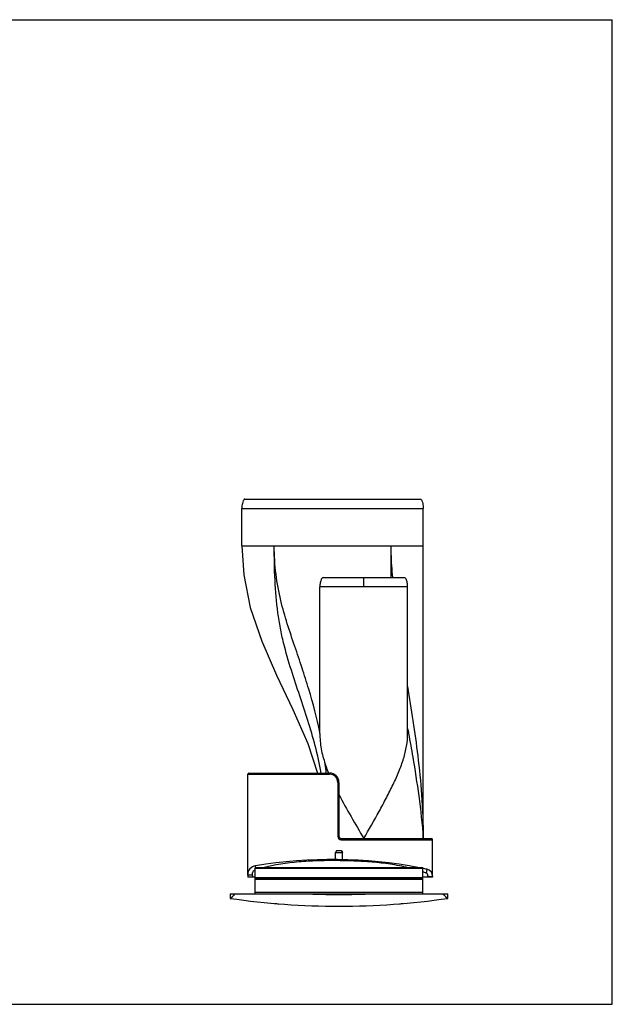
# Model space of a CAD drawing. Units: millimetres. Extents: x 0 to 1189, y 0 to 841.
# Drawn here: x 683 to 1189, y 0 to 841 of the extents above; entities that cross this region are included whole.
import ezdxf

# ---------------------------------------------------------------- set-up
doc = ezdxf.new("R2010")
doc.units = ezdxf.units.MM
doc.header["$LTSCALE"] = 65.395
doc.layers.get('0').update_dxf_attribs({"linetype": 'CONTINUOUS'})
for name, color, linetype in [('01_AXES', 7, 'CONTINUOUS'), ('09_ARRONDIS', 7, 'CONTINUOUS'), ('10_CHANFREINS', 7, 'CONTINUOUS')]:
    doc.layers.add(name, color=color, linetype=linetype)

msp = doc.modelspace()

# ---------------------------------------------------------------- linework, layer by layer
at = {"color": 7, "linetype": 'Continuous'}
for p, q in [((0, 841), (1189, 841)), ((1189, 0), (1189, 841)), ((1027.4, 141.5), (1027.4, 391.5)), ((939.1, 231.4), (939.1, 356.5)), ((1014.1, 231.08), (1014.1, 356.5)), ((877.41, 110.5), (877.41, 196.5)), ((1035.4, 109.5), (1035.4, 140.5)), ((883.66, 115.89), (883.66, 116.65)), ((1027.16, 116.65), (883.66, 116.65)), ((1027.16, 115.89), (1027.16, 116.65)), ((0, 0), (1189, 0))]:
    msp.add_line(p, q, dxfattribs=at)
at = {"color": 3, "linetype": 'Continuous'}
for p, q in [((883.66, 94.5), (883.66, 115.89)), ((1027.16, 115.89), (883.66, 115.89)), ((1027.16, 94.5), (1027.16, 115.89)), ((1027.16, 107.5), (883.66, 107.5))]:
    msp.add_line(p, q, dxfattribs=at)
at = {"color": 9, "linetype": 'Continuous'}
for p, q in [((1027.16, 107.96), (883.66, 107.96)), ((1027.16, 106.5), (883.66, 106.5)), ((1027.16, 95.5), (883.66, 95.5))]:
    msp.add_line(p, q, dxfattribs=at)
at = {"color": 7, "linetype": 'Continuous'}
msp.add_lwpolyline([(872.4, 391.5), (873.99, 366.93), (879.6, 339.07), (889.35, 310.15), (902.1, 281.01), (915.94, 251.88), (928.68, 222.75), (937.18, 197.5)], dxfattribs=at)
at = {"color": 9, "linetype": 'Continuous'}
msp.add_arc((613.69, 162.57), 332.71, 6.02604, 7.35739, dxfattribs=at)
at = {"color": 7, "linetype": 'Continuous'}
for start, end in [(265.15079, 265.43387), (274.56416, 274.84921)]:
    msp.add_arc((955.41, 733.81), 650, start, end, dxfattribs=at)
for points, knots in [([(940.32, 197.53), (938.85, 205.32), (935.42, 220.38), (929, 242.31), (921.87, 263.72), (914.43, 285.68), (908.79, 304.95), (905.21, 321.42), (902.34, 339.23), (900.43, 362.68), (900.09, 381.74), (900.09, 391.5)], [0, 0, 0, 0, 0.119454, 0.232338, 0.344056, 0.459231, 0.581566, 0.646122, 0.712966, 0.853107, 1, 1, 1, 1]), ([(999.72, 391.5), (999.72, 389.22), (999.84, 380.21), (1000.44, 371.21), (1001.06, 364.5)], [0, 0, 0, 0, 0.252087, 1, 1, 1, 1]), ([(1014.1, 271.38), (1015.61, 261.69), (1018.67, 242.01), (1023.03, 211.26), (1026.49, 177.67), (1027.4, 154.01), (1027.4, 141.5)], [0, 0, 0, 0, 0.225115, 0.457171, 0.712728, 1, 1, 1, 1]), ([(939.1, 231.37), (939.1, 229.17), (939.3, 224.75), (940.13, 218.17), (941.59, 211.61), (942.94, 207.33), (943.66, 205.18)], [0, 0, 0, 0, 0.246899, 0.495698, 0.745204, 1, 1, 1, 1]), ([(976.6, 141.5), (981.02, 149.22), (987.58, 160.75), (995.91, 176.16), (1001.65, 187.48), (1006.7, 198.61), (1010.74, 209.57), (1013.43, 220.37), (1014.1, 227.6), (1014.1, 231.13)], [0, 0, 0, 0, 0.27229, 0.40566, 0.535492, 0.660404, 0.779314, 0.89206, 1, 1, 1, 1]), ([(943.66, 205.18), (943.88, 204.54), (944.77, 201.95), (945.75, 199.4), (946.52, 197.5)], [0, 0, 0, 0, 0.247095, 1, 1, 1, 1]), ([(955.36, 178.94), (958.68, 172.68), (965.77, 160.2), (972.99, 147.8), (976.6, 141.5)], [0, 0, 0, 0, 0.493937, 1, 1, 1, 1])]:
    msp.add_open_spline(points, degree=3, knots=knots, dxfattribs=at)
at = {"color": 9, "linetype": 'Continuous'}
for points, knots in [([(939.1, 232.13), (936.5, 244.61), (931.65, 263.08), (923.9, 287.38), (915.34, 312.42), (906.46, 338.77), (901.07, 367.73), (900.09, 383.42), (900.09, 391.5)], [0, 0, 0, 0, 0.232271, 0.347382, 0.464631, 0.714444, 0.85283, 1, 1, 1, 1]), ([(999.72, 391.5), (999.72, 389.21), (999.72, 380.21), (999.74, 371.2), (999.81, 364.48)], [0, 0, 0, 0, 0.253721, 1, 1, 1, 1]), ([(1014.89, 231.26), (1016.1, 224.54), (1019.25, 206.84), (1023.98, 176.99), (1026.55, 153.71), (1027.4, 141.5)], [0, 0, 0, 0, 0.225813, 0.594928, 1, 1, 1, 1])]:
    msp.add_open_spline(points, degree=3, knots=knots, dxfattribs=at)
msp.add_open_spline([(1014.1, 235.66), (1014.36, 234.19), (1014.63, 232.73), (1014.89, 231.26)], degree=3, dxfattribs=at)
at = {"layer": '01_AXES', "color": 7, "linetype": 'Continuous'}
for p, q in [((1027.4, 391.5), (1027.4, 423.5)), ((952.41, 123.7), (952.41, 129.76)), ((958.41, 123.63), (958.41, 129.76))]:
    msp.add_line(p, q, dxfattribs=at)
at = {"layer": '01_AXES', "color": 9, "linetype": 'Continuous'}
msp.add_line((872.41, 391.5), (1027.4, 391.5), dxfattribs=at)
at = {"layer": '09_ARRONDIS', "color": 7, "linetype": 'Continuous'}
for p, q in [((874.91, 431.5), (1024.9, 431.5)), ((872.41, 391.5), (872.41, 423.5)), ((1027.4, 391.5), (1027.4, 423.5)), ((941.9, 364.5), (941.41, 364.37)), ((941.9, 364.5), (1011.3, 364.5)), ((878.41, 197.5), (947.41, 197.5)), ((955.41, 189.5), (955.41, 143.5)), ((957.41, 141.5), (1034.4, 141.5)), ((877.41, 110.5), (877.41, 108.5)), ((1035.4, 109.5), (1035.4, 108.5)), ((883.66, 108.5), (877.41, 108.5)), ((1035.4, 108.5), (1027.16, 108.5)), ((862.41, 94.5), (862.41, 90.5)), ((862.41, 94.5), (1048.4, 94.5)), ((1048.4, 90.5), (1048.4, 94.5)), ((862.41, 90.5), (864.4, 92.22)), ((1046.41, 92.22), (1048.4, 90.5))]:
    msp.add_line(p, q, dxfattribs=at)
at = {"layer": '09_ARRONDIS', "color": 9, "linetype": 'Continuous'}
for p, q in [((872.41, 423.5), (1027.4, 423.5)), ((976.6, 356.5), (976.6, 364.5)), ((1014.1, 356.5), (939.1, 356.5)), ((877.41, 196.5), (947.41, 196.5)), ((947.41, 197.5), (947.41, 196.5)), ((954.41, 189.5), (954.41, 143.5)), ((955.41, 189.5), (954.41, 189.5)), ((955.41, 143.5), (954.41, 143.5)), ((957.41, 141.5), (957.41, 140.5)), ((957.41, 140.5), (1035.4, 140.5))]:
    msp.add_line(p, q, dxfattribs=at)
at = {"layer": '09_ARRONDIS', "color": 7, "linetype": 'Continuous'}
for points in [[(941.41, 364.37), (940.98, 364.03), (940.63, 363.57), (940.32, 363.02), (940.05, 362.4), (939.81, 361.71), (939.6, 360.95), (939.42, 360.11), (939.27, 359.18), (939.16, 358.16), (939.1, 357.03), (939.1, 356.5)], [(1014.1, 356.5), (1014.09, 357.03), (1014.03, 358.16), (1013.92, 359.18), (1013.78, 360.11), (1013.6, 360.95), (1013.39, 361.71), (1013.15, 362.4), (1012.88, 363.02), (1012.57, 363.57), (1012.21, 364.03), (1011.78, 364.37), (1011.3, 364.5)]]:
    msp.add_lwpolyline(points, dxfattribs=at)
for centre, radius, start, end in [((878.41, 196.5), 1, 90, 180), ((947.41, 189.5), 8, 0, 90), ((957.41, 143.5), 2, 180, 270), ((1034.4, 140.5), 1, 0, 90), ((885.41, 110.5), 8, 99.37498, 180), ((949.27, -276.27), 400, 79.20633, 99.37498), ((949.27, -276.27), 400, 78.2645, 78.7665), ((1029.4, 109.5), 6, 0, 78.2645), ((955.41, 733.81), 650, 261.77442, 278.22558)]:
    msp.add_arc(centre, radius, start, end, dxfattribs=at)
at = {"layer": '09_ARRONDIS', "color": 9, "linetype": 'Continuous'}
for centre, radius, start, end in [((947.41, 189.5), 7, 0, 90), ((957.41, 143.5), 3, 180, 270), ((906.07, 121.34), 22.27, 191.75163, 192.09386), ((985.14, -9.82), 129.85, 69.81735, 71.11489), ((955.41, 733.81), 640, 267.34517, 272.65483)]:
    msp.add_arc(centre, radius, start, end, dxfattribs=at)
at = {"layer": '09_ARRONDIS', "color": 7, "linetype": 'Continuous'}
for points, knots in [([(874.91, 431.5), (874.55, 431.5), (873.93, 430.93), (873.3, 429.66), (872.79, 427.87), (872.48, 425.7), (872.41, 424.23), (872.41, 423.5)], [0, 0, 0, 0, 0.121823, 0.247155, 0.497926, 0.748944, 1, 1, 1, 1]), ([(1024.9, 431.5), (1025.26, 431.5), (1025.89, 430.93), (1026.51, 429.66), (1027.02, 427.87), (1027.33, 425.7), (1027.4, 424.23), (1027.4, 423.5)], [0, 0, 0, 0, 0.121823, 0.247155, 0.497926, 0.748944, 1, 1, 1, 1]), ([(864.4, 92.22), (864.6, 92.4), (865.47, 93.15), (866.34, 93.91), (867.02, 94.5)], [0, 0, 0, 0, 0.226113, 1, 1, 1, 1]), ([(1043.8, 94.5), (1044.03, 94.29), (1044.9, 93.53), (1045.78, 92.78), (1046.41, 92.22)], [0, 0, 0, 0, 0.271005, 1, 1, 1, 1])]:
    msp.add_open_spline(points, degree=3, knots=knots, dxfattribs=at)
at = {"layer": '09_ARRONDIS', "color": 9, "linetype": 'Continuous'}
for points, knots in [([(884.26, 116.8), (884.21, 117.01), (884.14, 117.39), (884.07, 117.9), (884.05, 118.18), (884.07, 118.38), (884.11, 118.39)], [0, 0, 0, 0, 0.407776, 0.721332, 0.920344, 1, 1, 1, 1]), ([(1014.72, 116.67), (1009.65, 117.9), (999.37, 119.86), (983.79, 121.59), (968.13, 122.42), (952.46, 122.81), (936.78, 122.66), (915.93, 121.4), (900.37, 119.05), (890.21, 116.67)], [0, 0, 0, 0, 0.124999, 0.250015, 0.375042, 0.500073, 0.625101, 0.750125, 1, 1, 1, 1]), ([(881.27, 110.5), (880.78, 110.44), (879.87, 110.35), (878.69, 110.29), (877.9, 110.32), (877.53, 110.38), (877.41, 110.46), (877.41, 110.5)], [0, 0, 0, 0, 0.378112, 0.698439, 0.913214, 0.97166, 1, 1, 1, 1]), ([(883.66, 114.9), (882.88, 114.49), (881.53, 113.21), (881.17, 111.36), (881.27, 110.5)], [0, 0, 0, 0, 0.500442, 1, 1, 1, 1]), ([(1029.94, 112.07), (1030.09, 112.47), (1030.34, 113.23), (1030.62, 114.23), (1030.72, 114.91), (1030.72, 115.26), (1030.66, 115.36), (1030.62, 115.37)], [0, 0, 0, 0, 0.376302, 0.695045, 0.909076, 0.968287, 1, 1, 1, 1]), ([(1031.48, 109.5), (1031.57, 110.02), (1031.35, 111.17), (1030.44, 111.88), (1029.94, 112.07)], [0, 0, 0, 0, 0.499082, 1, 1, 1, 1]), ([(1031.48, 109.5), (1031.97, 109.4), (1032.69, 109.3), (1033.62, 109.22), (1034.21, 109.19), (1034.71, 109.21), (1035.08, 109.25), (1035.4, 109.37), (1035.4, 109.5)], [0, 0, 0, 0, 0.375178, 0.544547, 0.692993, 0.815209, 0.907209, 1, 1, 1, 1])]:
    msp.add_open_spline(points, degree=3, knots=knots, dxfattribs=at)
for points in [[(881.27, 110.5), (881.36, 109.83), (881.38, 109.16), (881.42, 108.5)], [(1031.39, 108.5), (1031.4, 108.83), (1031.41, 109.17), (1031.48, 109.5)]]:
    msp.add_open_spline(points, degree=3, dxfattribs=at)
at = {"layer": '10_CHANFREINS', "color": 7, "linetype": 'Continuous'}
for p, q in [((953.41, 131.5), (952.41, 129.76)), ((952.41, 129.76), (958.41, 129.76)), ((953.41, 131.5), (957.41, 131.5)), ((957.41, 131.5), (958.41, 129.76))]:
    msp.add_line(p, q, dxfattribs=at)

doc.saveas('drawing.dxf')
